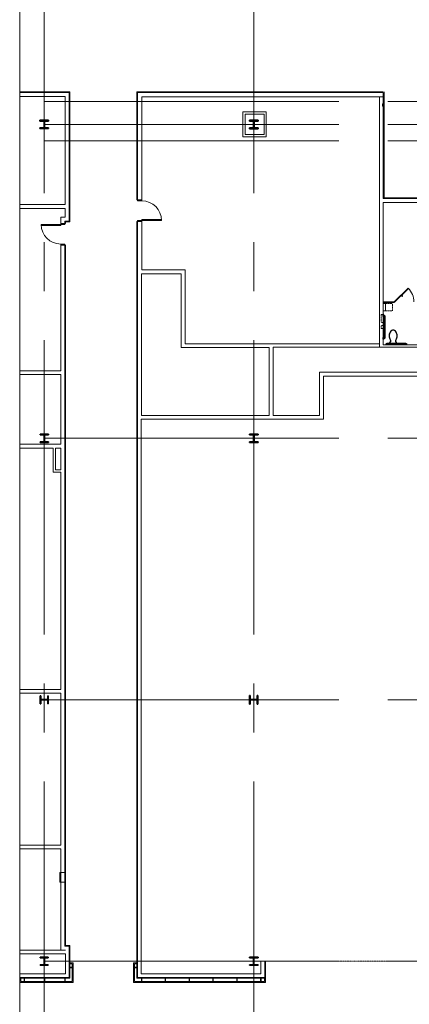
# Model space of a CAD drawing. Units: inches. Extents: x 0 to 31410, y 0 to 14917.
# Drawn here: x 15711 to 16425, y 4521 to 6328 of the extents above; entities that cross this region are included whole.
import ezdxf
from ezdxf.enums import TextEntityAlignment as Align

# ---------------------------------------------------------------- set-up
doc = ezdxf.new("R2010")
doc.units = ezdxf.units.IN
doc.header["$MEASUREMENT"] = 0
for name, pattern in [('02 DIV 04 Partition$0$HIDDEN2', [0.1875, 0.125, -0.0625]), ('02 Restroom Partitions$0$HIDDEN2', [0.1875, 0.125, -0.0625]), ('CENTER2', [1.125, 0.75, -0.125, 0.125, -0.125])]:
    doc.linetypes.add(name, pattern=pattern)
doc.layers.add('G-AIRPORT', color=15, linetype='Continuous', lineweight=9)
doc.styles.add('02 DIV 04 Partition$0$RomanS', font='romans.shx')

# ---------------------------------------------------------------- blocks, each defined once
blk = doc.blocks.new('KEYPLAN T3')
at = {"layer": 'G-AIRPORT', "color": 253, "linetype": 'CENTER2', "lineweight": 5, "ltscale": 720}
for p, q in [((15755.9, 3580), (15755.9, 7132)), ((16139.9, 3580), (16139.9, 7132)), ((15755.9, 6178), (20921.9, 6178)), ((15755.9, 6136), (20921.9, 6136)), ((15755.9, 6106), (20921.9, 6106)), ((15755.9, 5560), (20921.9, 5560)), ((15755.9, 5080), (20921.9, 5080)), ((15755.9, 4600), (20921.9, 4600))]:
    blk.add_line(p, q, dxfattribs=at)
at = {"layer": 'G-AIRPORT', "color": 15}
for p, q in [((15710.9, 7077), (15710.9, 3597.8)), ((15710.9, 6196), (15802.7, 6196)), ((15802.7, 6196), (15802.7, 5957.3)), ((16377.4, 6196), (15925.7, 6196)), ((15925.7, 6196), (15925.7, 5997.8)), ((16378.7, 6001.3), (16378.7, 6195.8)), ((16378.7, 6173.8), (16375.8, 6173.8)), ((16375.8, 6169.8), (16375.8, 6173.8)), ((16378.7, 6169.8), (16375.8, 6169.8)), ((16440.4, 6001.3), (16378.7, 6001.3)), ((15926.9, 5997.8), (15925.7, 5997.8)), ((15793.4, 5954.5), (15794.7, 5954.5)), ((15802.7, 5957.3), (15794.7, 5957.3)), ((15794.7, 5957.3), (15794.7, 5954.5)), ((15926.9, 5957.8), (15925.7, 5957.8)), ((15925.7, 5957.8), (15925.7, 4569.2)), ((15793.4, 5914.5), (15794.7, 5914.5)), ((15794.7, 5914.5), (15794.7, 4629.2)), ((16411.9, 5823.3), (16409.8, 5821.2)), ((16409.8, 5821.2), (16410.2, 5820.9)), ((16410.2, 5820.9), (16412.3, 5823)), ((16411.4, 5822.1), (16411, 5821.8)), ((16411, 5821.8), (16412.5, 5820.3)), ((16412.8, 5820.7), (16411.4, 5822.1)), ((16412.3, 5823), (16411.9, 5823.3)), ((16412.5, 5820.3), (16412.8, 5820.7)), ((16377.4, 5794.1), (16377.4, 5807.1)), ((16377.4, 5807.1), (16381.4, 5807.1)), ((16377.4, 5807.1), (16377.4, 5794.1)), ((16381.4, 5807.1), (16377.4, 5807.1)), ((16381.4, 5794.1), (16381.4, 5807.1)), ((16381.4, 5794.1), (16381.4, 5807.1)), ((16377.4, 5794.1), (16381.4, 5794.1)), ((16377.4, 5794.1), (16381.4, 5794.1)), ((16377.4, 5771.3), (16377.4, 5788.4)), ((16377.4, 5788.4), (16377.6, 5788.4)), ((16377.6, 5788.4), (16377.6, 5786.8)), ((16377.6, 5783.8), (16377.6, 5771.3)), ((16377.6, 5771.3), (16377.4, 5771.3)), ((16377.4, 5760.3), (16377.4, 5768.3)), ((16377.4, 5768.3), (16377.6, 5768.3)), ((16377.6, 5768.3), (16377.6, 5760.3)), ((16377.6, 5760.3), (16377.4, 5760.3)), ((15784.4, 4745), (15784.4, 4763)), ((15784.4, 4763), (15793.4, 4763)), ((15793.4, 4763), (15793.4, 4745)), ((15793.4, 4745), (15784.4, 4745)), ((15794.7, 4629.2), (15802.7, 4629.2)), ((15802.7, 4629.2), (15802.7, 4569.2)), ((15803.4, 4597.1), (15809.2, 4597.1)), ((15803.4, 4595.1), (15803.4, 4597.1)), ((15803.4, 4595.1), (15807.2, 4595.1)), ((15807.2, 4595.1), (15807.2, 4562.9)), ((15809.2, 4597.1), (15809.2, 4560.9)), ((15919.2, 4597.1), (15919.2, 4560.9)), ((15925.1, 4597.1), (15919.2, 4597.1)), ((15921.2, 4595.1), (15921.2, 4562.9)), ((15925.1, 4595.1), (15921.2, 4595.1)), ((15925.1, 4595.1), (15925.1, 4597.1)), ((16161.4, 4569.2), (16161.4, 4600)), ((15802.7, 4588.9), (15807.2, 4588.9)), ((15807.2, 4588.1), (15802.7, 4588.1)), ((15807.2, 4588.9), (15807.2, 4588.1)), ((15925.7, 4588.9), (15921.2, 4588.9)), ((15921.2, 4588.9), (15921.2, 4588.1)), ((15921.2, 4588.1), (15925.7, 4588.1)), ((16161.4, 4573.1), (16161.4, 4560.9)), ((15712.9, 4569.2), (15710.9, 4569.2)), ((15710.9, 4569.2), (15710.9, 4560.9)), ((15802.7, 4569.2), (15710.9, 4569.2)), ((15809.2, 4560.9), (15710.9, 4560.9)), ((15712.9, 4562.9), (15712.9, 4569.2)), ((15807.2, 4562.9), (15712.9, 4562.9)), ((15719.1, 4569.2), (15719.1, 4562.9)), ((15719.1, 4562.9), (15719.9, 4562.9)), ((15719.9, 4562.9), (15719.9, 4569.2)), ((15756.4, 4569.2), (15756.4, 4562.9)), ((15756.4, 4562.9), (15757.2, 4562.9)), ((15757.2, 4562.9), (15757.2, 4569.2)), ((15793.7, 4569.2), (15793.7, 4562.9)), ((15793.7, 4562.9), (15794.5, 4562.9)), ((15794.5, 4562.9), (15794.5, 4569.2)), ((15919.2, 4560.9), (15999.4, 4560.9)), ((15921.2, 4562.9), (15999.4, 4562.9)), ((15925.7, 4569.2), (16161.4, 4569.2)), ((15933.9, 4562.9), (15933.9, 4569.2)), ((15934.6, 4562.9), (15933.9, 4562.9)), ((15934.6, 4569.2), (15934.6, 4562.9)), ((15977.6, 4562.9), (15977.6, 4569.2)), ((15978.4, 4562.9), (15977.6, 4562.9)), ((15978.4, 4569.2), (15978.4, 4562.9)), ((16159.4, 4562.9), (15999.4, 4562.9)), ((16161.4, 4560.9), (15999.4, 4560.9)), ((16021.3, 4562.9), (16021.3, 4569.2)), ((16022.1, 4562.9), (16021.3, 4562.9)), ((16022.1, 4569.2), (16022.1, 4562.9)), ((16065.1, 4562.9), (16065.1, 4569.2)), ((16065.8, 4562.9), (16065.1, 4562.9)), ((16065.8, 4569.2), (16065.8, 4562.9)), ((16108.8, 4562.9), (16108.8, 4569.2)), ((16109.5, 4562.9), (16108.8, 4562.9)), ((16109.5, 4569.2), (16109.5, 4562.9)), ((16152.5, 4562.9), (16152.5, 4569.2)), ((16153.2, 4562.9), (16152.5, 4562.9)), ((16153.2, 4569.2), (16153.2, 4562.9)), ((16159.4, 4569.2), (16159.4, 4562.9)), ((16159.4, 4569.2), (16161.4, 4569.2))]:
    blk.add_line(p, q, dxfattribs=at)
at = {"layer": 'G-AIRPORT', "color": 15, "linetype": 'Continuous'}
for p, q in [((15710.9, 6194.8), (15710.9, 6187.5)), ((15801.4, 6194.8), (15710.9, 6194.8)), ((15710.9, 6187.5), (15794.2, 6187.5)), ((15794.2, 6187.5), (15794.2, 5989.3)), ((15801.4, 5989.3), (15801.4, 6194.8)), ((16377.4, 6194.8), (15926.9, 6194.8)), ((15926.9, 6194.8), (15926.9, 5997.8)), ((15934.8, 6186.9), (16377.4, 6186.9)), ((15934.8, 5997.8), (15934.8, 6186.9)), ((16377.4, 6186.9), (16370.2, 6186.9)), ((16370.2, 6186.9), (16370.2, 6000)), ((16377.4, 6186.9), (16377.4, 6194.8)), ((16377.4, 6000), (16377.4, 6186.9)), ((16162.9, 6159), (16119.9, 6159)), ((16119.9, 6159), (16119.9, 6113)), ((16124.2, 6154.8), (16158.7, 6154.8)), ((16124.2, 6117.3), (16124.2, 6154.8)), ((16158.7, 6154.8), (16158.7, 6117.3)), ((16162.9, 6113), (16162.9, 6159)), ((16119.9, 6113), (16162.9, 6113)), ((16158.7, 6117.3), (16124.2, 6117.3)), ((15710.9, 5989.3), (15710.9, 5982)), ((15794.2, 5989.3), (15710.9, 5989.3)), ((15801.4, 5958.5), (15801.4, 5989.3)), ((15926.9, 5997.8), (15934.8, 5997.8)), ((16370.2, 6000), (16370.2, 5727)), ((16440.4, 6000), (16377.4, 6000)), ((16377.4, 5992.8), (16445.4, 5992.8)), ((16377.4, 5731.3), (16377.4, 5992.8)), ((15710.9, 5982), (15794.2, 5982)), ((15786.2, 5965.8), (15786.2, 5954.5)), ((15794.2, 5965.8), (15786.2, 5965.8)), ((15794.2, 5982), (15794.2, 5965.8)), ((15750.2, 5950.8), (15750.2, 5952.5)), ((15750.2, 5952.5), (15786.2, 5952.5)), ((15786.2, 5950.8), (15750.2, 5950.8)), ((15786.2, 5954.5), (15793.4, 5954.5)), ((15793.4, 5954.5), (15786.2, 5954.5)), ((15786.2, 5954.5), (15786.2, 5952.5)), ((15786.2, 5952.5), (15786.2, 5950.8)), ((15786.2, 5952.5), (15793.4, 5952.5)), ((15793.4, 5954.5), (15793.4, 5958.5)), ((15793.4, 5958.5), (15801.4, 5958.5)), ((15793.4, 5952.5), (15793.4, 5954.5)), ((15934.8, 5957.8), (15926.9, 5957.8)), ((15926.9, 5957.8), (15926.9, 5862)), ((15934.8, 5959.8), (15934.8, 5961.5)), ((15934.8, 5961.5), (15970.8, 5961.5)), ((15970.8, 5959.8), (15934.8, 5959.8)), ((15934.8, 5869.3), (15934.8, 5957.8)), ((15970.8, 5961.5), (15970.8, 5959.8)), ((15786.2, 5914.5), (15786.2, 5916.5)), ((15786.2, 5916.5), (15793.4, 5916.5)), ((15793.4, 5914.5), (15786.2, 5914.5)), ((15786.2, 5914.5), (15786.2, 5684)), ((15793.4, 5914.5), (15786.2, 5914.5)), ((15793.4, 5916.5), (15793.4, 5914.5)), ((15793.4, 5676.8), (15793.4, 5914.5)), ((15926.9, 5862), (15926.9, 5602.1)), ((15934.2, 5602.1), (15934.2, 5862)), ((15934.2, 5862), (16006.9, 5862)), ((16014.2, 5869.3), (15934.8, 5869.3)), ((16006.9, 5862), (16006.9, 5726.4)), ((16014.2, 5733.6), (16014.2, 5869.3)), ((16422.9, 5835.7), (16397.4, 5810.3)), ((16398.1, 5809.6), (16423.6, 5835)), ((16423.6, 5835), (16422.9, 5835.7)), ((16397.4, 5810.3), (16377.4, 5810.3)), ((16377.4, 5810.3), (16377.4, 5809.3)), ((16377.4, 5809.3), (16397.4, 5809.3)), ((16397.4, 5809.3), (16397.4, 5810.3)), ((16397.4, 5810.3), (16398.1, 5809.6)), ((16167.9, 5733.6), (16014.2, 5733.6)), ((16370.2, 5733.6), (16167.9, 5733.6)), ((16370.2, 5727), (16370.2, 5733.6)), ((16811.9, 5731.3), (16377.4, 5731.3)), ((16006.9, 5726.4), (16167.9, 5726.4)), ((16167.9, 5726.4), (16167.9, 5602.1)), ((16175.2, 5727), (16370.2, 5727)), ((16175.2, 5602.1), (16175.2, 5727)), ((16370.2, 5727), (16814.4, 5727)), ((15786.2, 5684), (15710.9, 5684)), ((15710.9, 5684), (15710.9, 5676.8)), ((15710.9, 5676.8), (15786.2, 5676.8)), ((15786.2, 5676.8), (15786.2, 5549.3)), ((15793.4, 5542), (15793.4, 5676.8)), ((16609.1, 5681.6), (16260.3, 5681.6)), ((16260.3, 5681.6), (16260.3, 5602.1)), ((16267.6, 5674.3), (16601.9, 5674.3)), ((16267.6, 5594.8), (16267.6, 5674.3)), ((15926.9, 5602.1), (15926.9, 4570.4)), ((15933.6, 5594.8), (16175.1, 5594.8)), ((15933.6, 4577), (15933.6, 5594.8)), ((16167.9, 5602.1), (15934.2, 5602.1)), ((16175.1, 5594.8), (16267.6, 5594.8)), ((16260.3, 5602.1), (16175.2, 5602.1)), ((15772.2, 5549.3), (15710.9, 5549.3)), ((15710.9, 5549.3), (15710.9, 5542)), ((15786.2, 5549.3), (15772.2, 5549.3)), ((15710.9, 5542), (15772.2, 5542)), ((15772.2, 5542), (15772.2, 5498)), ((15776.4, 5542), (15786.2, 5542)), ((15776.4, 5502.3), (15776.4, 5542)), ((15786.2, 5542), (15786.2, 5502.3)), ((15793.4, 5498), (15793.4, 5542)), ((15772.2, 5498), (15786.2, 5498)), ((15786.2, 5502.3), (15776.4, 5502.3)), ((15786.2, 5498), (15786.2, 5099)), ((15793.4, 5099), (15793.4, 5498)), ((15710.9, 5099), (15710.9, 5092.4)), ((15786.2, 5099), (15710.9, 5099)), ((15793.4, 4806.5), (15793.4, 5099)), ((15710.9, 5092.4), (15786.2, 5092.4)), ((15786.2, 5092.4), (15786.2, 4813.1)), ((15710.9, 4813.1), (15710.9, 4806.5)), ((15786.2, 4813.1), (15710.9, 4813.1)), ((15710.9, 4806.5), (15786.2, 4806.5)), ((15786.2, 4806.5), (15786.2, 4620.7)), ((15793.4, 4628), (15793.4, 4806.5)), ((15801.4, 4628), (15793.4, 4628)), ((15801.4, 4620.3), (15801.4, 4628)), ((15710.9, 4620.3), (15710.9, 4613.7)), ((15794.8, 4620.3), (15710.9, 4620.3)), ((15710.9, 4613.7), (15794.8, 4613.7)), ((15786.2, 4620.7), (15794.8, 4620.7)), ((15794.8, 4620.7), (15794.8, 4620.3)), ((15794.8, 4613.7), (15794.8, 4577)), ((15801.4, 4570.4), (15801.4, 4620.3)), ((16160.2, 4600), (16152.9, 4600)), ((16152.9, 4600), (16152.9, 4577)), ((16160.2, 4570.4), (16160.2, 4600)), ((15794.8, 4577), (15710.9, 4577)), ((15710.9, 4577), (15710.9, 4570.4)), ((16152.9, 4577), (15933.6, 4577)), ((15710.9, 4570.4), (15801.4, 4570.4)), ((15926.9, 4570.4), (16160.2, 4570.4))]:
    blk.add_line(p, q, dxfattribs=at)
at = {"layer": 'G-AIRPORT', "color": 15, "linetype": 'Continuous', "lineweight": 35}
for p, q in [((15763.8, 6143.7), (15748.1, 6143.7)), ((15748.1, 6143.7), (15748.1, 6142.3)), ((15748.1, 6142.3), (15755.5, 6142.3)), ((15755.5, 6129.7), (15748.1, 6129.7)), ((15748.1, 6129.7), (15748.1, 6128.3)), ((15748.1, 6128.3), (15763.8, 6128.3)), ((15755.5, 6142.3), (15755.5, 6129.7)), ((15756.4, 6129.7), (15756.4, 6142.3)), ((15756.4, 6142.3), (15763.8, 6142.3)), ((15763.8, 6129.7), (15756.4, 6129.7)), ((15763.8, 6142.3), (15763.8, 6143.7)), ((15763.8, 6128.3), (15763.8, 6129.7)), ((16147.8, 6143.9), (16132, 6143.9)), ((16132, 6143.9), (16132, 6142.3)), ((16132, 6142.3), (16139.4, 6142.3)), ((16139.4, 6129.7), (16132, 6129.7)), ((16132, 6129.7), (16132, 6128.1)), ((16132, 6128.1), (16147.8, 6128.1)), ((16139.4, 6142.3), (16139.4, 6129.7)), ((16140.4, 6129.7), (16140.4, 6142.3)), ((16140.4, 6142.3), (16147.8, 6142.3)), ((16147.8, 6129.7), (16140.4, 6129.7)), ((16147.8, 6142.3), (16147.8, 6143.9)), ((16147.8, 6128.1), (16147.8, 6129.7)), ((15763.7, 5567.5), (15748.2, 5567.5)), ((15748.2, 5567.5), (15748.2, 5566.3)), ((15763.7, 5566.3), (15763.7, 5567.5)), ((16147.8, 5567.6), (16132.1, 5567.6)), ((16132.1, 5567.6), (16132.1, 5566.3)), ((16147.8, 5566.3), (16147.8, 5567.6)), ((15748.2, 5566.3), (15755.6, 5566.3)), ((15755.6, 5553.7), (15748.2, 5553.7)), ((15748.2, 5553.7), (15748.2, 5552.5)), ((15748.2, 5552.5), (15763.7, 5552.5)), ((15755.6, 5566.3), (15755.6, 5553.7)), ((15756.3, 5553.7), (15756.3, 5566.3)), ((15756.3, 5566.3), (15763.7, 5566.3)), ((15763.7, 5553.7), (15756.3, 5553.7)), ((15763.7, 5552.5), (15763.7, 5553.7)), ((16132.1, 5566.3), (16139.5, 5566.3)), ((16139.5, 5553.7), (16132.1, 5553.7)), ((16132.1, 5553.7), (16132.1, 5552.4)), ((16132.1, 5552.4), (16147.8, 5552.4)), ((16139.5, 5566.3), (16139.5, 5553.7)), ((16140.4, 5553.7), (16140.4, 5566.3)), ((16140.4, 5566.3), (16147.8, 5566.3)), ((16147.8, 5553.7), (16140.4, 5553.7)), ((16147.8, 5552.4), (16147.8, 5553.7)), ((15749.6, 5087.4), (15748.6, 5087.4)), ((15748.6, 5087.4), (15748.6, 5072.6)), ((15749.6, 5080.3), (15749.6, 5087.4)), ((15762.2, 5080.3), (15749.6, 5080.3)), ((15749.6, 5072.6), (15749.6, 5079.7)), ((15749.6, 5079.7), (15762.2, 5079.7)), ((15763.3, 5087.4), (15762.2, 5087.4)), ((15762.2, 5087.4), (15762.2, 5080.3)), ((15762.2, 5079.7), (15762.2, 5072.6)), ((15763.3, 5072.6), (15763.3, 5087.4)), ((16133.6, 5087.8), (16132.4, 5087.8)), ((16132.4, 5087.8), (16132.4, 5072.2)), ((16133.6, 5080.4), (16133.6, 5087.8)), ((16146.2, 5080.4), (16133.6, 5080.4)), ((16133.6, 5072.2), (16133.6, 5079.6)), ((16133.6, 5079.6), (16146.2, 5079.6)), ((16147.4, 5087.8), (16146.2, 5087.8)), ((16146.2, 5087.8), (16146.2, 5080.4)), ((16146.2, 5079.6), (16146.2, 5072.2)), ((16147.4, 5072.2), (16147.4, 5087.8)), ((15748.6, 5072.6), (15749.6, 5072.6)), ((15762.2, 5072.6), (15763.3, 5072.6)), ((16132.4, 5072.2), (16133.6, 5072.2)), ((16146.2, 5072.2), (16147.4, 5072.2)), ((15763.3, 4607.3), (15748.6, 4607.3)), ((15748.6, 4607.3), (15748.6, 4606.3)), ((15748.6, 4606.3), (15755.6, 4606.3)), ((15755.6, 4593.7), (15748.6, 4593.7)), ((15748.6, 4593.7), (15748.6, 4592.7)), ((15748.6, 4592.7), (15763.3, 4592.7)), ((15755.6, 4606.3), (15755.6, 4593.7)), ((15756.3, 4593.7), (15756.3, 4606.3)), ((15756.3, 4606.3), (15763.3, 4606.3)), ((15763.3, 4593.7), (15756.3, 4593.7)), ((15763.3, 4606.3), (15763.3, 4607.3)), ((15763.3, 4592.7), (15763.3, 4593.7)), ((16147.7, 4607.4), (16132.2, 4607.4)), ((16132.2, 4607.4), (16132.2, 4606.3)), ((16132.2, 4606.3), (16139.6, 4606.3)), ((16139.6, 4593.7), (16132.2, 4593.7)), ((16132.2, 4593.7), (16132.2, 4592.6)), ((16132.2, 4592.6), (16147.7, 4592.6)), ((16139.6, 4606.3), (16139.6, 4593.7)), ((16140.3, 4593.7), (16140.3, 4606.3)), ((16140.3, 4606.3), (16147.7, 4606.3)), ((16147.7, 4593.7), (16140.3, 4593.7)), ((16147.7, 4606.3), (16147.7, 4607.4)), ((16147.7, 4592.6), (16147.7, 4593.7))]:
    blk.add_line(p, q, dxfattribs=at)
at = {"layer": 'G-AIRPORT', "color": 15, "linetype": 'Continuous', "extrusion": (9.83675e-33, 1.163e-16, -1)}
for p, q in [((15926.9, 5995.8), (15926.9, 5997.8)), ((15926.9, 5997.8), (15934.8, 5997.8)), ((15934.8, 5995.8), (15926.9, 5995.8)), ((15934.8, 5997.8), (15934.8, 5995.8)), ((15926.9, 5959.8), (15926.9, 5957.8)), ((15934.8, 5959.8), (15926.9, 5959.8)), ((15926.9, 5957.8), (15934.8, 5957.8)), ((15934.8, 5957.8), (15934.8, 5959.8))]:
    blk.add_line(p, q, dxfattribs=at)
at = {"layer": 'G-AIRPORT', "color": 15, "linetype": '02 Restroom Partitions$0$HIDDEN2'}
for p, q in [((16381.4, 5807.1), (16394.4, 5807.1)), ((16394.4, 5794.1), (16394.4, 5807.1)), ((16377.4, 5787.4), (16373.5, 5787.4)), ((16373.5, 5787.4), (16373.5, 5772.3)), ((16377.4, 5772.3), (16377.4, 5787.4)), ((16381.4, 5794.1), (16394.4, 5794.1)), ((16373.5, 5772.3), (16377.4, 5772.3)), ((16373.5, 5761.3), (16373.5, 5767.3)), ((16373.5, 5767.3), (16377.4, 5767.3)), ((16377.4, 5767.3), (16377.4, 5761.3)), ((16377.4, 5761.3), (16373.5, 5761.3))]:
    blk.add_line(p, q, dxfattribs=at)
at = {"layer": 'G-AIRPORT', "color": 15, "linetype": 'ByBlock', "lineweight": -2}
for p, q in [((16378.2, 5784.5), (16378.2, 5786)), ((16378.2, 5742.5), (16378.2, 5744)), ((16384.2, 5732), (16382.7, 5732)), ((16420.2, 5732), (16418.7, 5732))]:
    blk.add_line(p, q, dxfattribs=at)
at = {"layer": 'G-AIRPORT', "color": 15, "linetype": '02 DIV 04 Partition$0$HIDDEN2'}
blk.add_line((16599.7, 4600), (16160.2, 4600), dxfattribs=at)
at = {"layer": 'G-AIRPORT', "color": 15, "linetype": 'ByBlock', "lineweight": -2}
for points in [[(16378.2, 5742), (16377.9, 5741.8), (16377.4, 5741.8), (16377.4, 5744.8), (16377.9, 5744.8), (16378.2, 5744.5), (16378.2, 5744), (16378.4, 5744, 0.414214), (16378.9, 5744.5), (16378.9, 5784, 0.414214), (16378.4, 5784.5), (16378.2, 5784.5), (16378.2, 5784), (16377.9, 5783.8), (16377.4, 5783.8), (16377.4, 5786.8), (16377.9, 5786.8), (16378.2, 5786.5), (16378.2, 5786), (16378.4, 5786, -0.414214), (16380.4, 5784), (16380.4, 5744.5, -0.414214), (16378.4, 5742.5), (16378.2, 5742.5)], [(16381.9, 5731.3), (16381.9, 5731.8), (16382.2, 5732), (16382.7, 5732), (16382.7, 5732.3, -0.414214), (16384.7, 5734.3), (16418.2, 5734.3, -0.414214), (16420.2, 5732.3), (16420.2, 5732), (16420.7, 5732), (16420.9, 5731.8), (16420.9, 5731.3), (16417.9, 5731.3), (16417.9, 5731.8), (16418.2, 5732), (16418.7, 5732), (16418.7, 5732.3, 0.414214), (16418.2, 5732.8), (16384.7, 5732.8, 0.414214), (16384.2, 5732.3), (16384.2, 5732), (16384.7, 5732), (16384.9, 5731.8), (16384.9, 5731.3)]]:
    blk.add_lwpolyline(points, format="xyb", close=True, dxfattribs=at)
at = {"layer": 'G-AIRPORT', "color": 15, "linetype": 'ByBlock', "lineweight": -2, "elevation": 19}
blk.add_lwpolyline([(16390.4, 5739.5), (16390.4, 5737.9), (16388.4, 5734.8), (16388.4, 5732.3), (16402.4, 5732.3), (16402.4, 5734.8), (16400.5, 5737.9), (16400.5, 5739.5), (16402.3, 5744.6, 0.08237), (16402.8, 5748, 0.08237), (16402.3, 5751.4, 0.073528), (16400.7, 5754.9, 0.084425), (16398.1, 5757.7, 0.117036), (16395.4, 5758.3, 0.117036), (16392.8, 5757.7, 0.084425), (16390.1, 5754.9, 0.074791), (16388.4, 5751.1, 0.09898), (16388, 5748, 0.08237), (16388.6, 5744.6)], format="xyb", close=True, dxfattribs=at)
at = {"layer": 'G-AIRPORT', "color": 15, "linetype": 'Continuous', "extrusion": (6.45597e-31, 1.163e-16, -1)}
blk.add_arc((-15934.8, 5959.8), 36, 90, 180, dxfattribs=at)
at = {"layer": 'G-AIRPORT', "color": 15, "linetype": 'Continuous', "extrusion": (0, 0, -1)}
blk.add_arc((-15786.2, 5952.5), 36, 270, 0, dxfattribs=at)
at = {"layer": 'G-AIRPORT', "color": 15, "linetype": 'Continuous'}
blk.add_arc((16397.4, 5810.3), 36, 0.0003, 45.0003, dxfattribs=at)
at = {"layer": 'G-AIRPORT', "color": 15, "style": '02 DIV 04 Partition$0$RomanS', "width": 0.75}
for p in [(18753, 4744.1, -8.5), (18778.2, 4613.4)]:
    blk.add_attdef('PGALWindowObjects:WindowNumber', text='', height=4, dxfattribs=at).set_placement(p, align=Align.MIDDLE_CENTER)

msp = doc.modelspace()

# ---------------------------------------------------------------- block references
msp.add_blockref('KEYPLAN T3', (0, 0))

doc.saveas('drawing.dxf')
